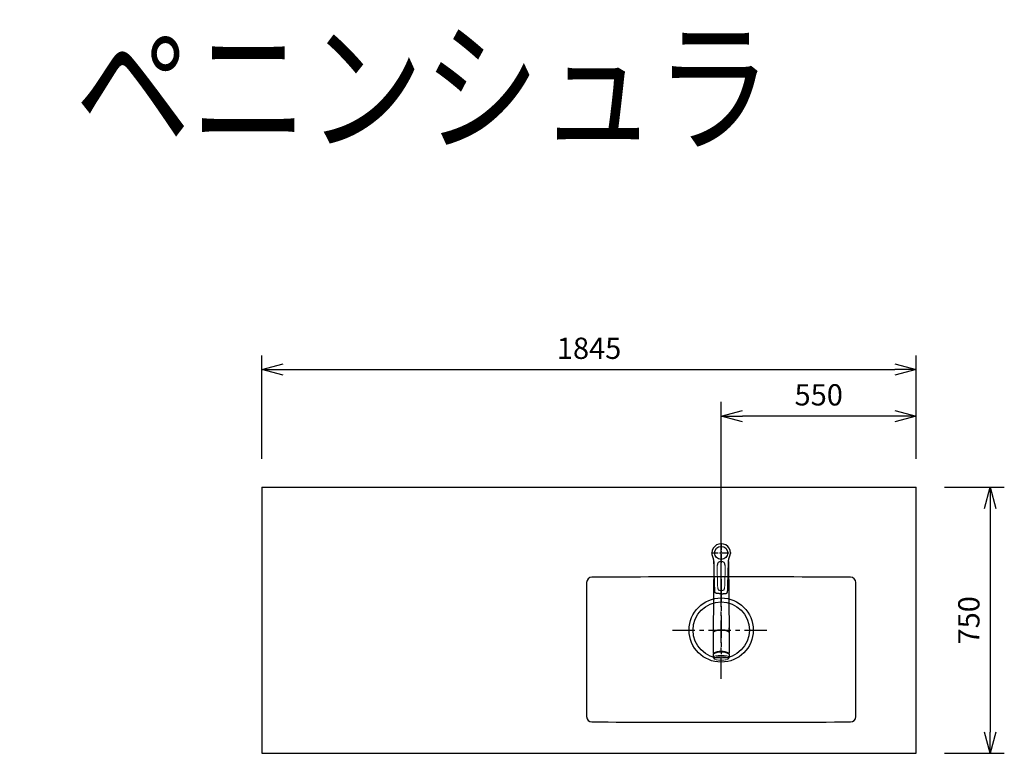
# Model space of a CAD drawing. Extents: x 992 to 31363, y -1680 to 6738.
# Drawn here: x 17422 to 20198, y 4227 to 6295 of the extents above; entities that cross this region are included whole.
import ezdxf
from ezdxf.enums import TextEntityAlignment as Align

# ---------------------------------------------------------------- set-up
doc = ezdxf.new("R2010")
doc.units = 0
doc.header["$LTSCALE"] = 10
doc.header["$MEASUREMENT"] = 0
doc.linetypes.add('CENTER', pattern=[10.16, 6.35, -1.27, 1.27, -1.27])
doc.layers.get('0').update_dxf_attribs({"linetype": 'CONTINUOUS'})
doc.layers.get('Defpoints').update_dxf_attribs({"linetype": 'CONTINUOUS'})
for name, color, linetype in [('1-4', 7, 'CONTINUOUS'), ('CEN', 2, 'CENTER'), ('THN', 4, 'CONTINUOUS')]:
    doc.layers.add(name, color=color, linetype=linetype)
doc.styles.add('FONT_1', font='txt')
doc.styles.add('K2', font='sse', dxfattribs={"width": 0.7, "bigfont": 'bigfont'})
doc.styles.get("Standard").update_dxf_attribs({"font": 'TXT.shx', "width": 0.7, "bigfont": 'BIGFONT.shx'})
doc.dimstyles.get("Standard").update_dxf_attribs({"dimtxt": 0.18, "dimasz": 0.18, "dimexe": 0.18, "dimexo": 0.0625, "dimgap": 0.09, "dimtad": 0, "dimtih": 1, "dimtoh": 1, "dimdec": 1, "dimzin": 0, "dimdsep": 46, "dimtxsty": 'K2', "dimcen": 0.09, "dimadec": 0, "dimazin": 0, "dimtfac": 1, "dimtdec": 1, "dimtofl": 0, "dimtmove": 2, "dimatfit": 3, "dimfxl": 1, "dimtolj": 1, "dimtzin": 0, "dimarcsym": 0})

# ---------------------------------------------------------------- blocks, each defined once
blk = doc.blocks.new('A$C75840113')
blk.add_circle((0, 0), 18.5)
at = {"layer": 'CEN', "ltscale": 0.3}
for p, q in [((-27.75, 0), (27.75, 0)), ((0, 27.75), (0, -27.75))]:
    blk.add_line(p, q, dxfattribs=at)
blk = doc.blocks.new('A$C4e70cbd0')
at = {"layer": 'CEN'}
for p, q in [((0, -137.8), (0, 137.8)), ((-137.8, 0), (137.8, 0))]:
    blk.add_line(p, q, dxfattribs=at)
at = {"layer": 'THN'}
for radius in [90.5, 79.5]:
    blk.add_circle((0, 0), radius, dxfattribs=at)
for centre, radius, start, end in [((-364.6, 134), 15, 90.3215, 179.7834), ((0, -64850), 65000, 89.678501, 90.321499), ((364.6, 134), 15, 0.2166, 89.6785), ((49620, -55), 50000, 179.78338, 180.21662), ((-49620, -55), 50000, 359.78338, 0.21662), ((-364.6, -244), 15, 180.2166, 269.6785), ((364.6, -244), 15, 270.3215, 359.7834), ((0, 64740), 65000, 269.678501, 270.321499)]:
    blk.add_arc(centre, radius, start, end, dxfattribs=at)
blk = doc.blocks.new('_Open30')
at = {"color": 0, "linetype": 'ByBlock', "lineweight": -2}
for p, q in [((-1, 0.268), (0, 0)), ((0, 0), (-1, -0.268)), ((0, 0), (-1, 0))]:
    blk.add_line(p, q, dxfattribs=at)
blk = doc.blocks.new('*D30')
at = {"color": 1, "lineweight": -2}
for p, q in [((18104.6, 5056.9), (18104.6, 5348.9)), ((19949.6, 5056.9), (19949.6, 5348.9)), ((18164.6, 5308.9), (19889.6, 5308.9))]:
    blk.add_line(p, q, dxfattribs=at)
at = {"layer": 'Defpoints', "color": 0}
for p in [(19949.6, 5308.9), (18104.6, 4976.9), (19949.6, 4976.9)]:
    blk.add_point(p, dxfattribs=at)
at = {"color": 1, "lineweight": -2, "xscale": 60, "yscale": 60, "zscale": 60, "rotation": 180}
blk.add_blockref('_Open30', (18104.6, 5308.9), dxfattribs=at)
at = {"color": 1, "lineweight": -2, "xscale": 60, "yscale": 60, "zscale": 60}
blk.add_blockref('_Open30', (19949.6, 5308.9), dxfattribs=at)
at = {"color": 0, "insert": (19027.1, 5368.9), "char_height": 60, "attachment_point": 5}
blk.add_mtext('\\A1;1845', dxfattribs=at)
blk = doc.blocks.new('*D31')
at = {"color": 1, "lineweight": -2}
for p, q in [((19399.6, 4654.4), (19399.6, 5217.6)), ((19949.6, 5056.9), (19949.6, 5217.6)), ((19889.6, 5177.6), (19459.6, 5177.6))]:
    blk.add_line(p, q, dxfattribs=at)
at = {"layer": 'Defpoints', "color": 0}
for p in [(19399.6, 5177.6), (19949.6, 4976.9), (19399.6, 4574.4)]:
    blk.add_point(p, dxfattribs=at)
at = {"color": 1, "lineweight": -2, "xscale": 60, "yscale": 60, "zscale": 60, "rotation": 180}
blk.add_blockref('_Open30', (19399.6, 5177.6), dxfattribs=at)
at = {"color": 1, "lineweight": -2, "xscale": 60, "yscale": 60, "zscale": 60}
blk.add_blockref('_Open30', (19949.6, 5177.6), dxfattribs=at)
at = {"color": 0, "insert": (19674.6, 5237.6), "char_height": 60, "attachment_point": 5}
blk.add_mtext('\\A1;550', dxfattribs=at)
blk = doc.blocks.new('*D32')
at = {"color": 1, "lineweight": -2}
for p, q in [((20029.6, 4976.9), (20197.9, 4976.9)), ((20157.9, 4916.9), (20157.9, 4286.9)), ((20029.6, 4226.9), (20197.9, 4226.9))]:
    blk.add_line(p, q, dxfattribs=at)
at = {"layer": 'Defpoints', "color": 0}
for p in [(19949.6, 4976.9), (19949.6, 4226.9), (20157.9, 4226.9)]:
    blk.add_point(p, dxfattribs=at)
at = {"color": 1, "lineweight": -2, "xscale": 60, "yscale": 60, "zscale": 60}
for p, rotation in [((20157.9, 4976.9), 90), ((20157.9, 4226.9), 270)]:
    blk.add_blockref('_Open30', p, dxfattribs=dict(at, rotation=rotation))
at = {"color": 0, "insert": (20097.9, 4601.9), "char_height": 60, "attachment_point": 5, "rotation": 90}
blk.add_mtext('\\A1;750', dxfattribs=at)
blk = doc.blocks.new('A$C5ee73cd6')
at = {"layer": '1-4', "linetype": 'Continuous'}
for p, q in [((-20.6, -23.9), (-22.5, -226)), ((20.6, -23.9), (22.5, -226)), ((-22.5, -225.8), (-22.5, -283.8)), ((22.5, -225.8), (22.5, -283.8)), ((-22.5, -285.3), (-22.5, -294.7)), ((-22.3, -285), (-22.3, -284.1)), ((22.3, -285), (22.3, -284.1)), ((22.5, -285.3), (22.5, -294.7))]:
    blk.add_line(p, q, dxfattribs=at)
for points in [[(-25.9, -1), (-25.9, -0.9), (-26, -0.8), (-26, -0.7), (-26, -0.6), (-26, -0.5), (-26, -0.3), (-26, -0.2), (-26, -0.1), (-26, 0)], [(-24.2, -9), (-24.3, -8.9), (-24.3, -8.9), (-24.3, -8.8), (-24.3, -8.7), (-24.3, -8.7), (-24.4, -8.6), (-24.4, -8.6), (-24.4, -8.5), (-24.4, -8.4), (-24.4, -8.4), (-24.5, -8.3), (-24.5, -8.3), (-24.5, -8.2), (-24.5, -8.2), (-24.5, -8.1), (-24.6, -8), (-24.6, -8), (-24.6, -7.9), (-24.6, -7.9), (-24.6, -7.8), (-24.7, -7.7), (-24.7, -7.7), (-24.7, -7.6), (-24.7, -7.5), (-24.7, -7.5), (-24.8, -7.4), (-24.8, -7.4), (-24.8, -7.3), (-24.8, -7.2), (-24.8, -7.2), (-24.9, -7.1), (-24.9, -7), (-24.9, -7), (-24.9, -6.9), (-24.9, -6.8), (-25, -6.8), (-25, -6.7), (-25, -6.6), (-25, -6.6), (-25, -6.5), (-25, -6.4), (-25.1, -6.4), (-25.1, -6.3), (-25.1, -6.2), (-25.1, -6.1), (-25.1, -6.1), (-25.2, -6), (-25.2, -5.9), (-25.2, -5.9), (-25.2, -5.8), (-25.2, -5.7), (-25.2, -5.6), (-25.3, -5.6), (-25.3, -5.5), (-25.3, -5.4), (-25.3, -5.3), (-25.3, -5.3), (-25.3, -5.2), (-25.4, -5.1), (-25.4, -5), (-25.4, -5), (-25.4, -4.9), (-25.4, -4.8), (-25.4, -4.7), (-25.5, -4.7), (-25.5, -4.6), (-25.5, -4.5), (-25.5, -4.4), (-25.5, -4.4), (-25.5, -4.3), (-25.5, -4.2), (-25.6, -4.1), (-25.6, -4), (-25.6, -4), (-25.6, -3.9), (-25.6, -3.8), (-25.6, -3.7), (-25.6, -3.6), (-25.7, -3.5), (-25.7, -3.5), (-25.7, -3.4), (-25.7, -3.3), (-25.7, -3.2), (-25.7, -3.1), (-25.7, -3), (-25.7, -3), (-25.7, -2.9), (-25.8, -2.8), (-25.8, -2.7), (-25.8, -2.6), (-25.8, -2.5), (-25.8, -2.5), (-25.8, -2.4), (-25.8, -2.3), (-25.8, -2.2), (-25.8, -2.1), (-25.9, -2), (-25.9, -1.9), (-25.9, -1.8), (-25.9, -1.7), (-25.9, -1.7), (-25.9, -1.6), (-25.9, -1.5), (-25.9, -1.4), (-25.9, -1.3), (-25.9, -1.2), (-25.9, -1.1), (-25.9, -1)], [(-24, -9.7), (-24, -9.6), (-24, -9.5), (-24.1, -9.5), (-24.1, -9.4), (-24.1, -9.3), (-24.1, -9.2), (-24.2, -9.1), (-24.2, -9), (-24.2, -9)], [(-23.7, -10.3), (-23.8, -10.2), (-23.8, -10.1), (-23.8, -10.1), (-23.8, -10), (-23.9, -10), (-23.9, -9.9), (-23.9, -9.8), (-23.9, -9.8), (-24, -9.7)], [(-20.4, -26.8), (-20.4, -26.7), (-20.4, -26.6), (-20.4, -26.6), (-20.4, -26.5), (-20.4, -26.4), (-20.4, -26.4), (-20.4, -26.3), (-20.4, -26.2), (-20.5, -26.1), (-20.5, -26.1), (-20.5, -26), (-20.5, -25.9), (-20.5, -25.8), (-20.5, -25.8), (-20.5, -25.7), (-20.5, -25.6), (-20.5, -25.6), (-20.5, -25.5), (-20.5, -25.4), (-20.5, -25.3), (-20.5, -25.3), (-20.5, -25.2), (-20.5, -25.1), (-20.5, -25.1), (-20.5, -25), (-20.5, -24.9), (-20.5, -24.9), (-20.5, -24.8), (-20.5, -24.7), (-20.5, -24.6), (-20.5, -24.6), (-20.5, -24.5), (-20.5, -24.4), (-20.6, -24.4), (-20.6, -24.3), (-20.6, -24.2), (-20.6, -24.2), (-20.6, -24.1), (-20.6, -24), (-20.6, -23.9), (-20.6, -23.9), (-20.6, -23.8), (-20.6, -23.7), (-20.6, -23.7), (-20.6, -23.6), (-20.6, -23.5), (-20.6, -23.5), (-20.6, -23.4), (-20.6, -23.3), (-20.6, -23.3), (-20.7, -23.2), (-20.7, -23.1), (-20.7, -23.1), (-20.7, -23), (-20.7, -22.9), (-20.7, -22.9), (-20.7, -22.8), (-20.7, -22.7), (-20.7, -22.7), (-20.7, -22.6), (-20.7, -22.5), (-20.7, -22.5), (-20.7, -22.4), (-20.7, -22.3), (-20.8, -22.3), (-20.8, -22.2), (-20.8, -22.1), (-20.8, -22.1), (-20.8, -22), (-20.8, -21.9), (-20.8, -21.9), (-20.8, -21.8), (-20.8, -21.7), (-20.8, -21.7), (-20.8, -21.6), (-20.8, -21.5), (-20.9, -21.5), (-20.9, -21.4), (-20.9, -21.4), (-20.9, -21.3), (-20.9, -21.2), (-20.9, -21.2), (-20.9, -21.1), (-20.9, -21), (-20.9, -21), (-20.9, -20.9), (-20.9, -20.8), (-21, -20.8), (-21, -20.7), (-21, -20.7), (-21, -20.6), (-21, -20.5), (-21, -20.5), (-21, -20.4), (-21, -20.3), (-21, -20.3), (-21, -20.2), (-21.1, -20.2), (-21.1, -20.1), (-21.1, -20), (-21.1, -20), (-21.1, -19.9), (-21.1, -19.9), (-21.1, -19.8), (-21.1, -19.7), (-21.1, -19.7), (-21.1, -19.6), (-21.2, -19.5), (-21.2, -19.5), (-21.2, -19.4), (-21.2, -19.4), (-21.2, -19.3), (-21.2, -19.2), (-21.2, -19.2), (-21.2, -19.1), (-21.2, -19.1), (-21.3, -19), (-21.3, -18.9), (-21.3, -18.9), (-21.3, -18.8), (-21.3, -18.8), (-21.3, -18.7), (-21.3, -18.7), (-21.3, -18.6), (-21.3, -18.5), (-21.4, -18.5), (-21.4, -18.4), (-21.4, -18.4), (-21.4, -18.3), (-21.4, -18.2), (-21.4, -18.2), (-21.4, -18.1), (-21.4, -18.1), (-21.4, -18), (-21.5, -18), (-21.5, -17.9), (-21.5, -17.8), (-21.5, -17.8), (-21.5, -17.7), (-21.5, -17.7), (-21.5, -17.6), (-21.5, -17.6), (-21.6, -17.5), (-21.6, -17.4), (-21.6, -17.4), (-21.6, -17.3), (-21.6, -17.3), (-21.6, -17.2), (-21.6, -17.2), (-21.6, -17.1), (-21.7, -17.1), (-21.7, -17), (-21.7, -16.9), (-21.7, -16.9), (-21.7, -16.8), (-21.7, -16.8), (-21.7, -16.7), (-21.7, -16.7), (-21.8, -16.6), (-21.8, -16.6), (-21.8, -16.5), (-21.8, -16.5), (-21.8, -16.4), (-21.8, -16.3), (-21.8, -16.3), (-21.9, -16.2), (-21.9, -16.2), (-21.9, -16.1), (-21.9, -16.1), (-21.9, -16), (-21.9, -16), (-21.9, -15.9), (-21.9, -15.9), (-22, -15.8), (-22, -15.8), (-22, -15.7), (-22, -15.7), (-22, -15.6), (-22, -15.6), (-22, -15.5), (-22.1, -15.5), (-22.1, -15.4), (-22.1, -15.3), (-22.1, -15.3), (-22.1, -15.2), (-22.1, -15.2), (-22.1, -15.1), (-22.1, -15.1), (-22.2, -15), (-22.2, -15), (-22.2, -14.9), (-22.2, -14.9), (-22.2, -14.8), (-22.2, -14.8), (-22.2, -14.7), (-22.3, -14.7), (-22.3, -14.6), (-22.3, -14.6), (-22.3, -14.5), (-22.3, -14.5), (-22.3, -14.4), (-22.3, -14.4), (-22.4, -14.3), (-22.4, -14.3), (-22.4, -14.2), (-22.4, -14.2), (-22.4, -14.1), (-22.4, -14.1), (-22.4, -14.1), (-22.5, -14), (-22.5, -14), (-22.5, -13.9), (-22.5, -13.9), (-22.5, -13.8), (-22.5, -13.8), (-22.5, -13.7), (-22.6, -13.7), (-22.6, -13.6), (-22.6, -13.6), (-22.6, -13.5), (-22.6, -13.5), (-22.6, -13.4), (-22.6, -13.4), (-22.7, -13.3), (-22.7, -13.3), (-22.7, -13.2), (-22.7, -13.2), (-22.7, -13.2), (-22.7, -13.1), (-22.7, -13.1), (-22.8, -13), (-22.8, -13), (-22.8, -12.9), (-22.8, -12.9), (-22.8, -12.8), (-22.8, -12.8), (-22.9, -12.7), (-22.9, -12.7), (-22.9, -12.7), (-22.9, -12.6), (-22.9, -12.6), (-22.9, -12.5), (-22.9, -12.5), (-23, -12.4), (-23, -12.4), (-23, -12.3), (-23, -12.3), (-23, -12.3), (-23, -12.2), (-23, -12.2), (-23.1, -12.1), (-23.1, -12.1), (-23.1, -12), (-23.1, -12), (-23.1, -12), (-23.1, -11.9), (-23.1, -11.9), (-23.2, -11.8), (-23.2, -11.8), (-23.2, -11.7), (-23.2, -11.7), (-23.2, -11.7), (-23.2, -11.6), (-23.2, -11.6), (-23.3, -11.5), (-23.3, -11.5), (-23.3, -11.5), (-23.3, -11.4), (-23.3, -11.4), (-23.3, -11.3), (-23.4, -11.3), (-23.4, -11.2), (-23.4, -11.2), (-23.4, -11.2), (-23.4, -11.1), (-23.4, -11.1), (-23.4, -11), (-23.5, -11), (-23.5, -11), (-23.5, -10.9), (-23.5, -10.9), (-23.5, -10.8), (-23.5, -10.8), (-23.5, -10.8), (-23.6, -10.7), (-23.6, -10.7), (-23.6, -10.6), (-23.6, -10.6), (-23.6, -10.6), (-23.6, -10.5), (-23.6, -10.5), (-23.7, -10.5), (-23.7, -10.4), (-23.7, -10.4), (-23.7, -10.3), (-23.7, -10.3), (-23.7, -10.3)], [(-18.1, -108.9), (-18.4, -100.7), (-18.6, -92.2), (-18.9, -83.4), (-19.1, -74.3), (-19.4, -65.1), (-19.7, -55.7), (-19.9, -46.1), (-20.2, -36.5), (-20.4, -26.8)], [(18.1, -108.9), (18.2, -107.3), (18.3, -105.7), (18.3, -103.9), (18.4, -102.1), (18.5, -100.3), (18.5, -98.4), (18.6, -96.4), (18.6, -94.4), (18.7, -92.4), (18.7, -90.3), (18.8, -88.3), (18.9, -86.2), (18.9, -84.1), (19, -82.1), (19, -80), (19.1, -78), (19.1, -76), (19.2, -74.1), (19.2, -72.2), (19.3, -70.4), (19.3, -68.5), (19.4, -66.7), (19.4, -64.9), (19.5, -63.2), (19.5, -61.4), (19.6, -59.6), (19.6, -57.8), (19.7, -56), (19.7, -54.2), (19.8, -52.3), (19.8, -50.5), (19.9, -48.7), (19.9, -47), (19.9, -45.3), (20, -43.7), (20, -42.1), (20.1, -40.7), (20.1, -39.3), (20.1, -38), (20.2, -36.8), (20.2, -35.6), (20.2, -34.6), (20.3, -33.6), (20.3, -32.6), (20.3, -31.7), (20.3, -30.8), (20.3, -30), (20.4, -29.3), (20.4, -28.6), (20.4, -28), (20.4, -27.5), (20.4, -27.2), (20.4, -26.9), (20.4, -26.8)], [(20.4, -26.8), (20.4, -26.4), (20.5, -26), (20.5, -25.6), (20.5, -25.3), (20.5, -24.9), (20.6, -24.5), (20.6, -24.1), (20.6, -23.8), (20.6, -23.4), (20.7, -23), (20.7, -22.7), (20.7, -22.3), (20.8, -22), (20.8, -21.6), (20.9, -21.3), (20.9, -20.9), (21, -20.6), (21, -20.2), (21.1, -19.9), (21.2, -19.6), (21.2, -19.2), (21.3, -18.9), (21.3, -18.6), (21.4, -18.3), (21.5, -17.9), (21.5, -17.6), (21.6, -17.3), (21.7, -17), (21.7, -16.7), (21.8, -16.4), (21.9, -16.1), (22, -15.8), (22, -15.6), (22.1, -15.3), (22.2, -15), (22.3, -14.7), (22.3, -14.4), (22.4, -14.2), (22.5, -13.9), (22.6, -13.7), (22.6, -13.4), (22.7, -13.1), (22.8, -12.9), (22.9, -12.6), (23, -12.4), (23.1, -12.1), (23.1, -11.9), (23.2, -11.7), (23.3, -11.4), (23.4, -11.2), (23.5, -10.9), (23.6, -10.7), (23.7, -10.5), (23.7, -10.3)], [(23.7, -10.3), (23.7, -10.2), (23.8, -10.2), (23.8, -10.2), (23.8, -10.2), (23.8, -10.1), (23.8, -10.1), (23.8, -10.1), (23.8, -10.1), (23.8, -10), (23.8, -10), (23.9, -10), (23.9, -9.9), (23.9, -9.9), (23.9, -9.9), (23.9, -9.8), (23.9, -9.8), (23.9, -9.8), (24, -9.7)], [(24, -9.7), (24, -9.6), (24, -9.5), (24, -9.5), (24.1, -9.4), (24.1, -9.3), (24.1, -9.2), (24.2, -9.1), (24.2, -9), (24.2, -9)], [(24.2, -9), (24.3, -8.9), (24.3, -8.8), (24.4, -8.6), (24.5, -8.3), (24.6, -8), (24.7, -7.6), (24.8, -7.2), (25, -6.8), (25.1, -6.4), (25.2, -5.9), (25.3, -5.5), (25.4, -5), (25.5, -4.5), (25.6, -3.9), (25.7, -3.3), (25.8, -2.6), (25.9, -1.9), (25.9, -1)], [(25.9, -1), (25.9, -0.9), (26, -0.8), (26, -0.7), (26, -0.6), (26, -0.5), (26, -0.3), (26, -0.2), (26, -0.1), (26, 0)], [(-13.8, -114), (-14, -114), (-14.2, -113.9), (-14.4, -113.9), (-14.6, -113.8), (-14.8, -113.8), (-14.9, -113.7), (-15.1, -113.6), (-15.3, -113.5), (-15.5, -113.4), (-15.6, -113.3), (-15.8, -113.2), (-16, -113.1), (-16.1, -113), (-16.3, -112.8), (-16.4, -112.7), (-16.6, -112.6), (-16.7, -112.4), (-16.9, -112.3), (-17, -112.1), (-17.1, -112), (-17.2, -111.8), (-17.3, -111.6), (-17.4, -111.5), (-17.5, -111.3), (-17.6, -111.1), (-17.7, -110.9), (-17.8, -110.7), (-17.8, -110.5), (-17.9, -110.3), (-17.9, -110.1), (-18, -109.9), (-18, -109.7), (-18.1, -109.5), (-18.1, -109.3), (-18.1, -109.1), (-18.1, -108.9)], [(13.8, -114), (13.8, -114), (13.9, -114), (13.9, -114), (13.9, -114), (13.9, -114), (13.9, -114), (14, -114), (14, -114), (14, -114), (14, -114), (14.1, -113.9), (14.1, -113.9), (14.1, -113.9), (14.1, -113.9), (14.2, -113.9), (14.2, -113.9), (14.2, -113.9), (14.2, -113.9), (14.2, -113.9), (14.3, -113.9), (14.3, -113.9), (14.3, -113.9), (14.3, -113.9), (14.4, -113.9), (14.4, -113.9), (14.4, -113.9), (14.4, -113.9), (14.4, -113.9), (14.5, -113.8), (14.5, -113.8), (14.5, -113.8), (14.5, -113.8), (14.6, -113.8), (14.6, -113.8), (14.6, -113.8), (14.6, -113.8), (14.7, -113.8), (14.7, -113.8), (14.7, -113.8), (14.7, -113.8), (14.7, -113.8), (14.8, -113.8), (14.8, -113.7), (14.8, -113.7), (14.8, -113.7), (14.9, -113.7), (14.9, -113.7), (14.9, -113.7), (14.9, -113.7), (14.9, -113.7), (15, -113.7), (15, -113.7), (15, -113.7), (15, -113.6), (15.1, -113.6), (15.1, -113.6), (15.1, -113.6), (15.1, -113.6), (15.1, -113.6), (15.2, -113.6), (15.2, -113.6), (15.2, -113.6), (15.2, -113.5), (15.3, -113.5), (15.3, -113.5), (15.3, -113.5), (15.3, -113.5), (15.4, -113.5), (15.4, -113.5), (15.4, -113.4), (15.5, -113.4), (15.5, -113.4), (15.5, -113.4), (15.6, -113.4), (15.6, -113.4), (15.6, -113.3), (15.7, -113.3), (15.7, -113.3), (15.7, -113.3), (15.8, -113.2), (15.8, -113.2), (15.9, -113.2), (15.9, -113.2), (15.9, -113.1), (16, -113.1), (16, -113.1), (16.1, -113), (16.1, -113), (16.1, -113), (16.2, -112.9), (16.2, -112.9), (16.3, -112.9), (16.3, -112.8), (16.3, -112.8), (16.4, -112.8), (16.4, -112.7), (16.5, -112.7), (16.5, -112.7), (16.5, -112.6), (16.6, -112.6), (16.6, -112.5), (16.7, -112.5), (16.7, -112.4), (16.8, -112.4), (16.8, -112.3), (16.9, -112.3), (16.9, -112.2), (16.9, -112.2), (17, -112.1), (17, -112.1), (17.1, -112), (17.1, -112), (17.2, -111.9), (17.2, -111.8), (17.2, -111.8), (17.3, -111.7), (17.3, -111.7), (17.3, -111.6), (17.4, -111.5), (17.4, -111.5), (17.4, -111.4), (17.5, -111.4), (17.5, -111.3), (17.5, -111.2), (17.6, -111.2), (17.6, -111.1), (17.6, -111.1), (17.6, -111), (17.7, -111), (17.7, -110.9), (17.7, -110.9), (17.7, -110.8), (17.7, -110.8), (17.8, -110.7), (17.8, -110.7), (17.8, -110.6), (17.8, -110.6), (17.8, -110.5), (17.8, -110.5), (17.9, -110.4), (17.9, -110.4), (17.9, -110.4), (17.9, -110.3), (17.9, -110.3), (17.9, -110.2), (17.9, -110.2), (18, -110.1), (18, -110.1), (18, -110), (18, -110), (18, -109.9), (18, -109.9), (18, -109.8), (18, -109.8), (18, -109.7), (18, -109.7), (18.1, -109.6), (18.1, -109.6), (18.1, -109.5), (18.1, -109.5), (18.1, -109.4), (18.1, -109.4), (18.1, -109.3), (18.1, -109.3), (18.1, -109.2), (18.1, -109.2), (18.1, -109.1), (18.1, -109.1), (18.1, -109), (18.1, -109), (18.1, -108.9)], [(0, -115), (-0.4, -115), (-0.8, -115), (-1.2, -115), (-1.5, -115), (-1.9, -115), (-2.3, -115), (-2.7, -115), (-3.1, -115), (-3.5, -114.9), (-3.8, -114.9), (-4.2, -114.9), (-4.6, -114.9), (-5, -114.9), (-5.4, -114.8), (-5.8, -114.8), (-6.1, -114.8), (-6.5, -114.8), (-6.9, -114.7), (-7.3, -114.7), (-7.7, -114.7), (-8, -114.7), (-8.4, -114.6), (-8.8, -114.6), (-9.2, -114.6), (-9.6, -114.5), (-10, -114.5), (-10.3, -114.4), (-10.7, -114.4), (-11.1, -114.3), (-11.5, -114.3), (-11.9, -114.3), (-12.3, -114.2), (-12.7, -114.2), (-13, -114.1), (-13.4, -114), (-13.8, -114)], [(0, -115), (0.1, -115), (0.2, -115), (0.3, -115), (0.4, -115), (0.5, -115), (0.7, -115), (0.8, -115), (0.9, -115), (1, -115), (1.1, -115), (1.2, -115), (1.3, -115), (1.4, -115), (1.5, -115), (1.6, -115), (1.8, -115), (1.9, -115), (2, -115), (2.1, -115), (2.2, -115), (2.3, -115), (2.4, -115), (2.5, -115), (2.6, -115), (2.7, -115), (2.9, -115), (3, -115), (3.1, -115), (3.2, -114.9), (3.3, -114.9), (3.4, -114.9), (3.5, -114.9), (3.6, -114.9), (3.7, -114.9), (3.8, -114.9), (4, -114.9), (4.1, -114.9), (4.2, -114.9), (4.3, -114.9), (4.4, -114.9), (4.5, -114.9), (4.6, -114.9), (4.7, -114.9), (4.8, -114.9), (4.9, -114.9), (5, -114.9), (5.2, -114.9), (5.3, -114.9), (5.4, -114.8), (5.5, -114.8), (5.6, -114.8), (5.7, -114.8), (5.8, -114.8), (5.9, -114.8), (6, -114.8), (6.1, -114.8), (6.3, -114.8), (6.4, -114.8), (6.5, -114.8), (6.6, -114.8), (6.7, -114.8), (6.8, -114.8), (6.9, -114.7), (7, -114.7), (7.1, -114.7), (7.2, -114.7), (7.4, -114.7), (7.5, -114.7), (7.6, -114.7), (7.7, -114.7), (7.8, -114.7), (7.9, -114.7), (8, -114.7), (8.1, -114.7), (8.2, -114.6), (8.3, -114.6), (8.5, -114.6), (8.6, -114.6), (8.7, -114.6), (8.8, -114.6), (8.9, -114.6), (9, -114.6), (9.1, -114.6), (9.2, -114.6), (9.3, -114.5), (9.4, -114.5), (9.5, -114.5), (9.7, -114.5), (9.8, -114.5), (9.9, -114.5), (10, -114.5), (10.1, -114.5), (10.2, -114.5), (10.3, -114.4), (10.4, -114.4), (10.5, -114.4), (10.6, -114.4), (10.7, -114.4), (10.9, -114.4), (11, -114.4), (11.1, -114.4), (11.2, -114.3), (11.3, -114.3), (11.4, -114.3), (11.5, -114.3), (11.6, -114.3), (11.7, -114.3), (11.8, -114.3), (12, -114.2), (12.1, -114.2), (12.2, -114.2), (12.3, -114.2), (12.4, -114.2), (12.5, -114.2), (12.6, -114.2), (12.7, -114.1), (12.8, -114.1), (12.9, -114.1), (13, -114.1), (13.2, -114.1), (13.3, -114.1), (13.4, -114.1), (13.5, -114), (13.6, -114), (13.7, -114), (13.8, -114)]]:
    blk.add_lwpolyline(points, dxfattribs=at)
at = {"layer": '1-4', "linetype": 'Continuous', "lineweight": 0}
for points in [[(-11.5, -35.3), (-11, -55.4), (-10.5, -73.8), (-10.1, -89.4), (-9.6, -100.6)], [(11.5, -35.3), (11, -55.4), (10.5, -73.8), (10.1, -89.4), (9.6, -100.6)], [(-22.4, -209.6), (-22.4, -209.5), (-22.5, -209.5), (-22.5, -209.5), (-22.5, -209.5), (-22.5, -209.4), (-22.5, -209.4), (-22.5, -209.4), (-22.5, -209.3)], [(-22.5, -209.3), (-22.5, -209.3), (-22.5, -209.3), (-22.5, -209.3), (-22.5, -209.3), (-22.5, -209.3), (-22.5, -209.3), (-22.5, -209.3), (-22.5, -209.3)], [(-22.5, -209.4), (-22.5, -209.5), (-22.5, -209.5), (-22.5, -209.5), (-22.5, -209.5), (-22.5, -209.5), (-22.5, -209.5), (-22.5, -209.5), (-22.5, -209.6)], [(-22.5, -209.8), (-22.5, -209.8), (-22.5, -209.7), (-22.5, -209.7), (-22.5, -209.6), (-22.5, -209.5), (-22.5, -209.5), (-22.5, -209.4), (-22.5, -209.4)], [(22.5, -225.2), (22.5, -225.1), (22.5, -225), (22.5, -225), (22.5, -224.9), (22.5, -224.7), (22.5, -224.6), (22.4, -224.4), (22.4, -224.3), (22.3, -224.1), (22.3, -223.9), (22.2, -223.7), (22, -223.5), (21.9, -223.2), (21.8, -223), (21.7, -222.8), (21.5, -222.6), (21.3, -222.4), (21.2, -222.2), (21, -222), (20.8, -221.9), (20.6, -221.6), (20.3, -221.5), (20.1, -221.3), (19.9, -221.1), (19.6, -220.9), (19.3, -220.7), (19, -220.5), (18.7, -220.3), (18.4, -220.2), (18.1, -220), (17.7, -219.8), (17.4, -219.6), (17, -219.5), (16.7, -219.3), (16.3, -219.2), (15.9, -219), (15.5, -218.8), (15.1, -218.7), (14.7, -218.6), (14.3, -218.4), (13.7, -218.2), (13.1, -218), (12.5, -217.9), (11.9, -217.7), (11, -217.5), (10.2, -217.3), (9.4, -217.2), (8.5, -217), (7.5, -216.9), (6.4, -216.7), (5.4, -216.6), (4.4, -216.5), (3.3, -216.5), (2.2, -216.4), (1.1, -216.4), (0, -216.4), (-1.1, -216.4), (-2.2, -216.4), (-3.3, -216.5), (-4.4, -216.5), (-5.4, -216.6), (-6.5, -216.7), (-7.6, -216.9), (-8.6, -217), (-9.5, -217.2), (-10.3, -217.4), (-11.1, -217.5), (-12, -217.7), (-12.6, -217.9), (-13.2, -218.1), (-13.8, -218.3), (-14.4, -218.4), (-14.8, -218.6), (-15.2, -218.7), (-15.6, -218.9), (-16, -219), (-16.3, -219.2), (-16.7, -219.3), (-17, -219.5), (-17.4, -219.6), (-17.7, -219.8), (-18.1, -220), (-18.4, -220.2), (-18.7, -220.3), (-19, -220.5), (-19.3, -220.7), (-19.6, -220.9), (-19.9, -221.1), (-20.1, -221.3), (-20.3, -221.5), (-20.6, -221.6), (-20.8, -221.9), (-21, -222), (-21.2, -222.2), (-21.4, -222.5), (-21.5, -222.7), (-21.7, -222.9), (-21.8, -223.1), (-22, -223.3), (-22.1, -223.5), (-22.2, -223.7), (-22.3, -223.9), (-22.4, -224.2), (-22.4, -224.4), (-22.4, -224.5), (-22.5, -224.7), (-22.5, -224.8), (-22.5, -224.9), (-22.5, -225), (-22.5, -225.1), (-22.5, -225.2), (-22.5, -225.2)], [(-22.5, -226.1), (-22.5, -226), (-22.5, -225.9), (-22.5, -225.8), (-22.5, -225.8), (-22.5, -225.6), (-22.4, -225.5), (-22.4, -225.3), (-22.4, -225.1), (-22.3, -224.9), (-22.2, -224.7), (-22.1, -224.5), (-22, -224.3), (-21.9, -224), (-21.7, -223.8), (-21.6, -223.6), (-21.4, -223.4), (-21.3, -223.2), (-21.1, -223), (-20.9, -222.8), (-20.7, -222.6), (-20.4, -222.4), (-20.2, -222.2), (-20, -222), (-19.7, -221.8), (-19.4, -221.6), (-19.2, -221.4), (-18.9, -221.2), (-18.6, -221.1), (-18.3, -220.9), (-18, -220.7), (-17.6, -220.5), (-17.3, -220.4), (-16.9, -220.2), (-16.6, -220), (-16.2, -219.9), (-15.8, -219.7), (-15.4, -219.6), (-15, -219.4), (-14.6, -219.3), (-14.2, -219.1), (-13.6, -219), (-13, -218.8), (-12.4, -218.6), (-11.8, -218.4), (-11, -218.2), (-10.2, -218.1), (-9.4, -217.9), (-8.6, -217.8), (-7.5, -217.6), (-6.5, -217.5), (-5.5, -217.3), (-4.4, -217.3), (-3.3, -217.2), (-2.3, -217.1), (-1.2, -217.1), (-0.1, -217.1), (1, -217.1), (2.1, -217.1), (3.2, -217.2), (4.3, -217.2), (5.3, -217.3), (6.4, -217.4), (7.4, -217.6), (8.5, -217.7), (9.3, -217.9), (10.1, -218), (10.9, -218.2), (11.8, -218.4), (12.4, -218.6), (13, -218.8), (13.6, -218.9), (14.2, -219.1), (14.6, -219.3), (15, -219.4), (15.4, -219.6), (15.8, -219.7), (16.2, -219.9), (16.5, -220), (16.9, -220.2), (17.3, -220.3), (17.6, -220.5), (17.9, -220.7), (18.3, -220.9), (18.6, -221), (18.9, -221.2), (19.2, -221.4), (19.4, -221.6), (19.7, -221.8), (20, -222), (20.2, -222.2), (20.4, -222.4), (20.7, -222.6), (20.9, -222.8), (21.1, -223), (21.3, -223.2), (21.4, -223.4), (21.6, -223.6), (21.7, -223.8), (21.9, -224), (22, -224.3), (22.1, -224.5), (22.2, -224.7), (22.3, -224.9), (22.4, -225.2), (22.4, -225.3), (22.4, -225.5), (22.5, -225.6), (22.5, -225.8), (22.5, -225.9), (22.5, -225.9), (22.5, -226), (22.5, -226.1)], [(-22.5, -226.3), (-22.5, -226.2), (-22.5, -226.1), (-22.5, -226.1), (-22.5, -226), (-22.5, -225.9), (-22.5, -225.7), (-22.5, -225.6), (-22.4, -225.4), (-22.4, -225.2), (-22.3, -225), (-22.2, -224.8), (-22.1, -224.6), (-22, -224.3), (-21.8, -224.1), (-21.7, -223.9), (-21.5, -223.7), (-21.4, -223.5), (-21.2, -223.3), (-21, -223.1), (-20.8, -222.9), (-20.6, -222.7), (-20.3, -222.5), (-20.1, -222.3), (-19.9, -222.1), (-19.6, -221.9), (-19.3, -221.7), (-19, -221.5), (-18.7, -221.4), (-18.4, -221.2), (-18.1, -221), (-17.7, -220.8), (-17.4, -220.7), (-17, -220.5), (-16.7, -220.3), (-16.3, -220.2), (-15.9, -220), (-15.5, -219.9), (-15.1, -219.7), (-14.7, -219.6), (-14.3, -219.4), (-13.7, -219.2), (-13.1, -219.1), (-12.5, -218.9), (-11.9, -218.7), (-11, -218.5), (-10.2, -218.3), (-9.4, -218.2), (-8.5, -218), (-7.5, -217.9), (-6.5, -217.8), (-5.4, -217.6), (-4.4, -217.6), (-3.3, -217.5), (-2.2, -217.4), (-1.1, -217.4), (0, -217.4), (1.1, -217.4), (2.2, -217.4), (3.3, -217.5), (4.4, -217.6), (5.4, -217.6), (6.5, -217.8), (7.6, -217.9), (8.6, -218.1), (9.5, -218.2), (10.3, -218.4), (11.1, -218.6), (12, -218.8), (12.6, -218.9), (13.2, -219.1), (13.8, -219.3), (14.4, -219.5), (14.8, -219.6), (15.2, -219.7), (15.6, -219.9), (16, -220), (16.3, -220.2), (16.7, -220.3), (17, -220.5), (17.4, -220.7), (17.7, -220.8), (18.1, -221), (18.4, -221.2), (18.7, -221.4), (19, -221.5), (19.3, -221.7), (19.6, -221.9), (19.9, -222.1), (20.1, -222.3), (20.3, -222.5), (20.6, -222.7), (20.8, -222.9), (21, -223.1), (21.2, -223.3), (21.4, -223.5), (21.5, -223.7), (21.7, -223.9), (21.8, -224.1), (22, -224.3), (22.1, -224.5), (22.2, -224.8), (22.3, -225), (22.4, -225.2), (22.4, -225.4), (22.5, -225.6), (22.5, -225.7), (22.5, -225.9), (22.5, -226), (22.5, -226.1), (22.5, -226.1), (22.5, -226.2), (22.5, -226.3)], [(16.7, -220.1), (16.6, -220.1), (16.5, -220), (16.3, -219.9), (16.2, -219.9), (15.9, -219.8), (15.6, -219.6), (15.4, -219.5), (15.1, -219.4), (14.6, -219.3), (14.2, -219.1), (13.7, -219), (13.3, -218.8), (12.8, -218.7), (12.3, -218.6), (11.8, -218.4), (11.3, -218.3), (10.7, -218.1), (9.9, -218), (9.2, -217.9), (8.5, -217.7), (7.6, -217.6), (6.6, -217.4), (5.7, -217.3), (4.7, -217.2), (3.6, -217.1), (2.4, -217.1), (1.2, -217), (0.1, -217), (-1.1, -217), (-2.2, -217.1), (-3.4, -217.1), (-4.6, -217.2), (-5.5, -217.3), (-6.5, -217.4), (-7.4, -217.5), (-8.4, -217.7), (-9.1, -217.8), (-9.8, -218), (-10.5, -218.1), (-11.3, -218.3), (-11.7, -218.4), (-12.2, -218.5), (-12.7, -218.7), (-13.2, -218.8), (-13.7, -218.9), (-14.1, -219.1), (-14.6, -219.2), (-15, -219.4), (-15.3, -219.5), (-15.6, -219.6), (-15.9, -219.7), (-16.2, -219.9), (-16.3, -219.9), (-16.4, -220), (-16.6, -220.1), (-16.7, -220.1)], [(21.9, -211.7), (21.9, -211.7), (21.9, -211.7), (21.9, -211.7), (21.9, -211.6), (21.9, -211.6), (21.9, -211.6), (21.9, -211.6), (21.9, -211.6)], [(22, -215.4), (22, -214.9), (21.9, -214), (21.9, -213.6), (21.9, -211.7)], [(21.9, -211.9), (21.9, -211.9), (22, -211.9), (22, -211.9), (22, -211.9), (22, -211.9), (22, -211.9), (22, -211.9), (22, -211.9)], [(22, -211.2), (22, -211.2), (22, -211.2), (22, -211.2), (22, -211.2), (22, -211.2), (22, -211.2), (22, -211.2), (22, -211.2), (22, -211.1), (22, -211.1), (22, -211.1), (22, -211.1), (22, -211.1), (22, -211.1), (22, -211.1), (22, -211.1), (22, -211.1), (22, -211.1), (22, -211.1), (22, -211.1), (22, -211.1), (22, -211.1), (22.1, -211.1), (22.1, -211.1), (22.1, -211.1), (22.1, -211.1), (22.1, -211.1), (22.1, -211.2), (22.1, -211.2), (22.1, -211.2), (22.1, -211.2), (22.1, -211.2), (22.1, -211.2), (22.1, -211.2), (22.1, -211.2), (22.1, -211.2)], [(22.1, -211.2), (22, -211.2)], [(22, -211.3), (22, -211.3), (22, -211.3), (22, -211.3), (22, -211.3), (22, -211.3), (22, -211.3), (22, -211.3), (22, -211.3), (22, -211.3), (22, -211.3), (22, -211.3), (22, -211.3), (22, -211.3), (22, -211.3), (22, -211.4), (22.1, -211.4), (22.1, -211.4), (22.1, -211.4), (22.1, -211.4), (22.1, -211.4), (22.1, -211.4), (22.1, -211.4), (22.1, -211.5), (22.1, -211.5)], [(22, -211.9), (22, -211.9), (22, -211.9), (22, -211.9), (22, -211.9), (22, -211.9), (22, -211.8), (22, -211.8), (22, -211.8), (22, -211.8), (22, -211.8), (22, -211.7), (22, -211.7), (22, -211.7), (22, -211.7), (22, -211.6), (22, -211.6), (22, -211.6), (22, -211.6), (22, -211.6), (22, -211.6), (22, -211.6), (22, -211.5), (22, -211.5), (22.1, -211.5), (22.1, -211.5), (22.1, -211.5), (22.1, -211.5), (22.1, -211.5), (22.1, -211.5), (22.1, -211.5), (22.1, -211.5), (22.1, -211.5), (22.1, -211.5), (22.1, -211.5), (22.1, -211.5), (22.1, -211.5), (22.1, -211.5), (22.1, -211.5), (22.1, -211.5), (22.1, -211.5), (22.1, -211.5), (22.1, -211.5), (22.1, -211.5), (22.1, -211.5), (22.1, -211.5), (22.1, -211.6), (22.1, -211.6), (22.1, -211.6)], [(22, -215.5), (22, -213.7), (22, -213.3), (22, -212.8), (22, -212.4), (22, -211.9)], [(22, -215.4), (22, -215.5), (22, -215.5), (22, -215.5), (22, -215.5), (22, -215.5), (22, -215.5), (22, -215.5), (22, -215.5)], [(22, -215.4), (22, -215.4), (22, -215.4), (22, -215.4), (22, -215.4), (22, -215.4), (22, -215.4), (22, -215.4), (22, -215.4)], [(22.2, -216.4), (22.2, -216.4), (22.2, -216.4), (22.2, -216.4), (22.2, -216.4), (22.2, -216.4), (22.2, -216.4), (22.2, -216.4), (22.1, -216.4), (22.1, -216.3), (22.1, -216.3), (22.1, -216.3), (22.1, -216.2), (22.1, -216.1), (22.1, -216.1), (22.1, -216), (22.1, -215.9), (22.1, -215.9), (22.1, -215.8), (22, -215.7), (22, -215.7), (22, -215.6), (22, -215.6), (22, -215.6), (22, -215.5)], [(22.2, -216.7), (22.1, -216.7), (22.1, -216.7), (22.1, -216.6), (22.1, -216.6), (22.1, -216.6), (22.1, -216.6), (22.1, -216.6), (22.1, -216.5), (22.1, -216.5), (22.1, -216.5), (22.1, -216.4), (22.1, -216.4), (22.1, -216.4), (22, -216.3), (22, -216.3), (22, -216.3), (22, -216.2), (22, -216.2), (22, -216.2), (22, -216.2), (22, -216.2), (22, -216.2), (22, -216.1), (22, -216.1)], [(22.1, -211.2), (22.2, -211.4), (22.3, -211.5), (22.3, -211.7), (22.4, -211.9), (22.4, -212.1), (22.4, -212.3), (22.4, -212.4), (22.4, -212.6)], [(22.1, -211.5), (22.1, -211.5), (22.1, -211.5), (22.1, -211.5), (22.1, -211.5), (22.1, -211.5), (22.1, -211.5), (22.1, -211.5), (22.1, -211.6)], [(22.1, -211.5), (22.2, -211.6), (22.2, -211.7), (22.3, -211.9), (22.3, -212), (22.4, -212.2), (22.4, -212.3), (22.4, -212.4), (22.4, -212.6)], [(22.4, -212.9), (22.4, -212.7), (22.4, -212.6), (22.4, -212.4), (22.4, -212.2), (22.4, -212.1), (22.3, -211.9), (22.2, -211.7), (22.1, -211.6)], [(22.2, -216.4), (22.2, -216.5), (22.2, -216.5), (22.2, -216.5), (22.2, -216.5), (22.2, -216.5), (22.2, -216.6), (22.1, -216.6), (22.1, -216.6)], [(22.4, -217.8), (22.5, -217.6), (22.5, -217.4), (22.5, -217.3), (22.4, -217.1), (22.4, -216.9), (22.3, -216.8), (22.3, -216.6), (22.2, -216.4)], [(22.4, -218.1), (22.5, -217.9), (22.5, -217.7), (22.5, -217.6), (22.4, -217.4), (22.4, -217.2), (22.3, -217.1), (22.2, -216.9), (22.2, -216.7)], [(22.4, -212.9), (22.4, -213.5), (22.4, -214.1), (22.4, -214.7), (22.4, -215.3), (22.4, -216.5), (22.4, -217.1), (22.4, -217.7)], [(22.4, -217.9), (22.4, -217.9), (22.4, -217.9), (22.4, -217.9), (22.4, -217.8), (22.4, -217.8), (22.4, -217.8), (22.4, -217.8), (22.4, -217.8)], [(22.4, -217.8), (22.4, -217.9), (22.4, -217.9), (22.4, -217.9), (22.4, -217.9), (22.4, -217.9), (22.4, -218), (22.4, -218), (22.4, -218)], [(22.4, -217.8), (22.4, -217.8), (22.4, -217.8), (22.4, -217.8), (22.4, -217.8), (22.4, -217.8), (22.4, -217.8), (22.4, -217.8), (22.4, -217.8)], [(22.5, -294.7), (22.1, -293.5), (20.8, -292.4), (18.7, -291.4), (15.9, -290.6), (12.5, -289.8), (8.6, -289.3), (4.4, -289), (0, -288.9), (-4.4, -289), (-8.6, -289.3), (-12.5, -289.8), (-15.9, -290.6), (-18.7, -291.4), (-20.8, -292.4), (-22.1, -293.5), (-22.5, -294.7)]]:
    blk.add_lwpolyline(points, dxfattribs=at)
blk.add_lwpolyline([(20, -297.6), (19.6, -296.6), (18.5, -295.7), (16.6, -294.8), (14.1, -294), (11.1, -293.4), (7.7, -292.9), (3.9, -292.6), (0, -292.5), (-3.9, -292.6), (-7.7, -292.9), (-11.1, -293.4), (-14.1, -294), (-16.6, -294.8), (-18.5, -295.7), (-19.6, -296.6), (-20, -297.6), (-19.6, -298.6), (-18.5, -299.6), (-16.6, -300.5), (-14.1, -301.2), (-11.1, -301.9), (-7.7, -302.3), (-3.9, -302.6), (0, -302.7), (3.9, -302.6), (7.7, -302.3), (11.1, -301.9), (14.1, -301.2), (16.6, -300.5), (18.5, -299.6), (19.6, -298.6)], close=True, dxfattribs=at)
at = {"layer": '1-4', "linetype": 'Continuous'}
for centre, radius, start, end in [((0, 0), 26, 359.9996, 180.0004), ((0, -35.3), 11.5, 0, 180), ((-4.6, -100.4), 5, 181.6124, 266.4522), ((0, -25.5), 80, 266.465, 273.535), ((4.6, -100.4), 5, 273.5478, 358.3876), ((0, -324.1), 46.4, 60.9784, 119.0216), ((0, -326.1), 46.4, 60.9784, 119.0216), ((-22.3, -283.8), 0.2, 180, 298.575), ((-22.3, -285.3), 0.2, 118.8756, 180), ((-14.5, -292.1), 8.41, 197.787, 237.1429), ((0, -325.7), 46.4, 61.1244, 118.8756), ((0, -324.7), 46.4, 61.425, 118.575), ((14.5, -292.1), 8.41, 302.8571, 342.213), ((22.3, -283.8), 0.2, 241.425, 0), ((22.3, -285.3), 0.2, 0, 61.1244)]:
    blk.add_arc(centre, radius, start, end, dxfattribs=at)
at = {"layer": '1-4', "linetype": 'Continuous', "style": 'FONT_1', "width": 1.1}
for s, rotation, p in [('Ｈ', 90, (-18, -3.2)), ('Ｃ', 270, (18, 1.1))]:
    blk.add_text(s, height=3.45, rotation=rotation, dxfattribs=at).set_placement(p)

msp = doc.modelspace()

# ---------------------------------------------------------------- linework, layer by layer
msp.add_line((18104.64, 4976.92), (19949.64, 4976.92))
at = {"color": 0, "lineweight": -2}
for p, q in [((18104.64, 4976.92), (18104.64, 4226.92)), ((19949.64, 4226.92), (19949.64, 4976.92))]:
    msp.add_line(p, q, dxfattribs=at)
at = {"lineweight": -2}
msp.add_line((18104.64, 4226.92), (19949.64, 4226.92), dxfattribs=at)
at = {"layer": 'CEN'}
msp.add_line((19399.64, 4717.52), (19399.64, 4506.32), dxfattribs=at)

# ---------------------------------------------------------------- block references
for name, p in [('A$C75840113', (19399.64, 4791.92)), ('A$C5ee73cd6', (19399.64, 4791.92)), ('A$C4e70cbd0', (19399.64, 4574.42))]:
    msp.add_blockref(name, p)

# ---------------------------------------------------------------- texts
at = {"width": 0.8}
msp.add_text('システムキッチン\u30002型シンク\u3000ペニンシュラ', height=300, dxfattribs=at).set_placement((12812.07, 6104.03), align=Align.MIDDLE_LEFT)

# ---------------------------------------------------------------- dimensions: what is measured, and where the dimension line sits
for base, p1, p2, picture, middle in [((19949.64, 5308.94), (18104.64, 4976.92), (19949.64, 4976.92), '*D30', (19027.14, 5368.94)), ((19399.64, 5177.64), (19949.64, 4976.92), (19399.64, 4574.42), '*D31', (19674.64, 5237.64))]:
    dim = msp.add_linear_dim(base=base, p1=p1, p2=p2, dimstyle='STANDARD', override={"dimscale": 40, "dimtxt": 1.5, "dimasz": 1.5, "dimexe": 1, "dimexo": 2, "dimgap": 0.75, "dimtad": 1, "dimtih": 0, "dimtoh": 0, "dimzin": 8, "dimtxsty": 'STANDARD', "dimblk": 'Open30', "dimcen": 0, "dimclrd": 1, "dimclre": 1, "dimtfac": 0.8, "dimtofl": 1, "dimldrblk": 'Open30'})
    dim.commit()
    dim.dimension.update_dxf_attribs({"geometry": picture, "text_midpoint": middle})
dim = msp.add_linear_dim(base=(20157.88, 4226.92), p1=(19949.64, 4976.92), p2=(19949.64, 4226.92), angle=90, dimstyle='STANDARD', override={"dimscale": 40, "dimtxt": 1.5, "dimasz": 1.5, "dimexe": 1, "dimexo": 2, "dimgap": 0.75, "dimtad": 1, "dimtih": 0, "dimtoh": 0, "dimzin": 8, "dimtxsty": 'STANDARD', "dimblk": 'Open30', "dimcen": 0, "dimclrd": 1, "dimclre": 1, "dimtfac": 0.8, "dimtofl": 1, "dimldrblk": 'Open30'})
dim.commit()
dim.dimension.update_dxf_attribs({"geometry": '*D32', "text_midpoint": (20097.88, 4601.92)})

doc.saveas('drawing.dxf')
